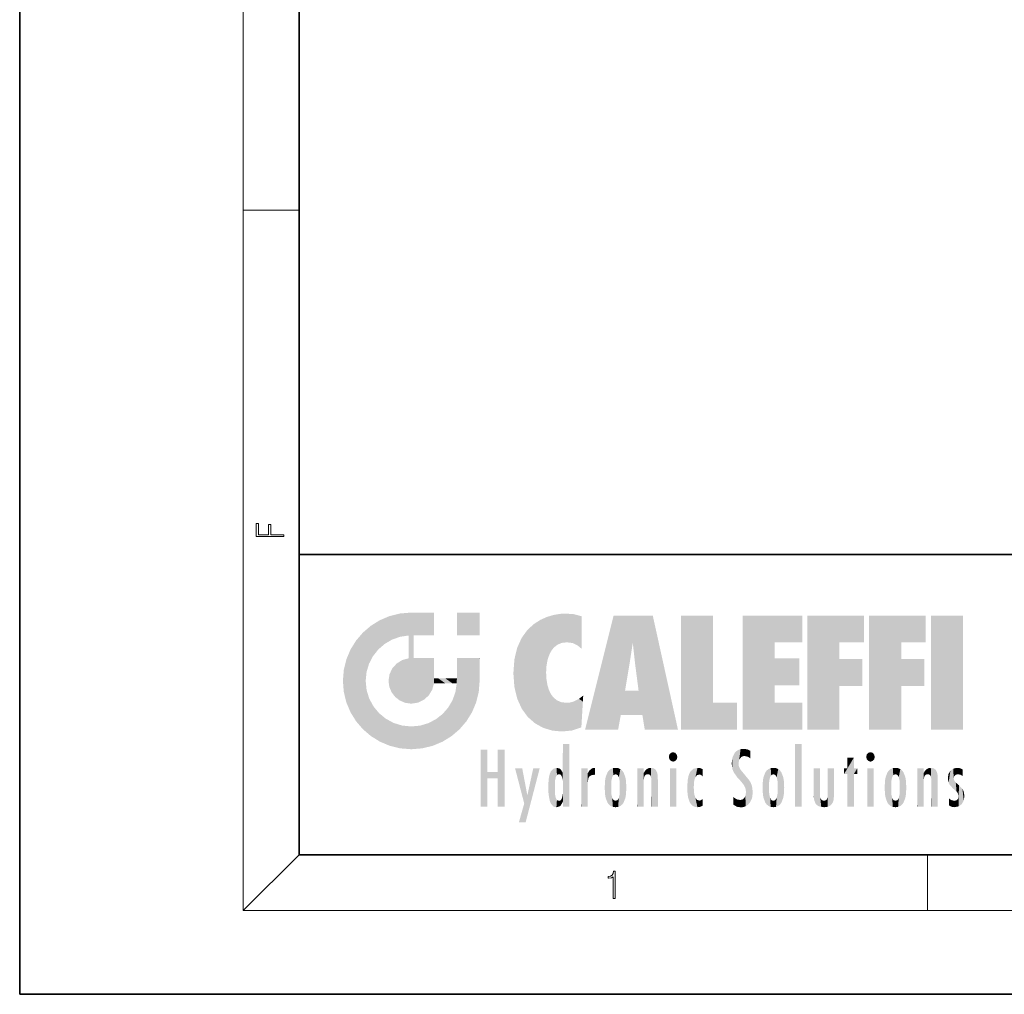
# Model space of a CAD drawing. Extents: x 0 to 210, y 0 to 297.
# Drawn here: x 0 to 70, y 0 to 70 of the extents above; entities that cross this region are included whole.
import ezdxf

# ---------------------------------------------------------------- set-up
doc = ezdxf.new("R2010")
doc.units = 0

msp = doc.modelspace()

# ---------------------------------------------------------------- linework, layer by layer
at = {"color": 7, "lineweight": 35}
for p, q in [((0, 297), (0, 0)), ((20, 287), (20, 10)), ((20, 31.5), (20, 10)), ((20, 31.5), (200, 31.5)), ((20, 10), (200, 10)), ((20, 10), (200, 10)), ((0, 0), (210, 0))]:
    msp.add_line(p, q, dxfattribs=at)
at = {"color": 7, "lineweight": 13}
for p, q in [((16, 291), (16, 6)), ((16, 56.167), (20, 56.167)), ((20, 10), (16, 6)), ((65, 6), (65, 10)), ((204, 6), (16, 6))]:
    msp.add_line(p, q, dxfattribs=at)
for points in [[(18.923, 32.785), (18.923, 32.923), (17.975, 32.923), (17.975, 33.659), (17.811, 33.659), (17.811, 32.923), (17.088, 32.923), (17.088, 33.734), (16.923, 33.734), (16.923, 32.785)], [(42.503, 6.875), (42.641, 6.875), (42.641, 8.819), (42.52, 8.819), (42.489, 8.644), (42.42, 8.524), (42.305, 8.455), (42.151, 8.435), (42.142, 8.435), (42.142, 8.316), (42.163, 8.316), (42.368, 8.341), (42.503, 8.424)]]:
    msp.add_lwpolyline(points, close=True, dxfattribs=at)
at = {"color": 114, "lineweight": 5}
for points in [[(25.147, 26.402), (25.297, 24.223), (25.788, 26.8)], [(25.297, 24.223), (25.673, 24.698), (25.788, 26.8), (26.129, 25.095)], [(25.788, 26.8), (26.129, 25.095), (26.491, 27.097), (26.653, 25.404)], [(27.244, 27.282), (26.491, 27.097), (27.235, 25.611), (26.653, 25.404)], [(27.244, 27.282), (27.235, 25.611), (28.038, 27.346), (27.862, 25.706)], [(28.214, 24.082), (28.038, 27.346), (28.038, 20.82), (27.862, 25.706)], [(28.159, 27.346), (28.077, 27.346), (28.214, 24.082), (28.038, 27.346)], [(28.345, 27.346), (28.159, 27.346), (28.227, 25.715), (28.214, 25.715)], [(28.214, 25.715), (28.159, 27.346), (28.214, 24.097), (28.214, 24.082)], [(28.345, 27.346), (28.227, 25.715), (28.853, 27.346), (28.941, 25.714)], [(29.654, 27.346), (28.853, 27.346), (29.394, 25.713), (28.941, 25.714)], [(29.654, 27.346), (29.394, 25.713), (29.634, 25.713), (29.561, 25.713)], [(29.654, 27.346), (29.634, 25.713), (29.669, 25.713)], [(29.669, 27.346), (29.654, 27.346), (29.669, 25.728), (29.669, 25.713)], [(29.669, 27.346), (29.669, 25.728), (29.669, 27.038), (29.669, 26.53)], [(29.669, 27.346), (29.669, 27.038), (29.669, 27.307), (29.669, 27.225)], [(32.933, 27.346), (32.933, 25.715), (31.302, 27.346), (31.302, 25.715)], [(32.933, 27.346), (31.302, 27.346), (32.933, 27.346)], [(36.795, 26.509), (36.902, 19.409), (37.283, 26.824), (37.492, 19.085)], [(37.283, 26.824), (37.492, 19.085), (37.761, 27.036)], [(37.492, 19.085), (37.692, 23.051), (37.761, 27.036), (37.714, 23.477)], [(37.761, 27.036), (37.714, 23.477), (37.789, 23.92)], [(38.225, 27.174), (37.761, 27.036), (37.873, 24.204), (37.789, 23.92)], [(38.225, 27.174), (37.873, 24.204), (38.112, 24.675), (37.988, 24.471)], [(38.225, 27.174), (38.112, 24.675), (38.686, 27.253), (38.263, 24.855)], [(38.263, 24.855), (38.51, 25.047), (38.686, 27.253), (38.814, 25.173)], [(38.686, 27.253), (38.814, 25.173), (39.078, 27.275), (39.179, 25.217)], [(39.078, 27.275), (39.179, 25.217), (39.676, 27.231), (39.594, 25.161)], [(39.676, 27.231), (39.594, 25.161), (39.967, 24.975)], [(40.249, 27.08), (39.676, 27.231), (40.249, 24.741), (39.967, 24.975)], [(40.249, 27.08), (40.249, 24.741), (40.249, 25.91), (40.249, 24.762)], [(40.249, 27.08), (40.249, 25.91), (40.249, 26.907), (40.249, 26.639)], [(40.249, 27.08), (40.249, 26.907), (40.249, 27.024)], [(42.851, 18.967), (42.524, 27.135), (40.485, 18.967)], [(45.329, 27.135), (42.524, 27.135), (44.067, 23.647), (43.898, 25.185)], [(43.898, 25.185), (42.524, 27.135), (43.042, 20.018), (42.851, 18.967)], [(45.329, 27.135), (44.067, 23.647), (44.09, 23.476), (44.075, 23.591)], [(45.329, 27.135), (44.09, 23.476), (44.212, 22.542), (44.124, 23.216)], [(45.329, 27.135), (44.212, 22.542), (44.315, 21.751), (44.313, 21.764)], [(45.329, 27.135), (44.315, 21.751), (44.754, 18.967), (44.585, 20.018)], [(45.329, 27.135), (44.754, 18.967), (47.132, 18.967)], [(47.346, 27.135), (49.644, 27.135), (47.346, 18.967), (49.644, 20.895)], [(54.062, 25.206), (51.764, 18.967), (56.033, 27.135), (51.764, 27.135)], [(54.062, 25.206), (56.033, 27.135), (56.033, 25.206)], [(58.689, 25.206), (56.391, 18.967), (60.446, 27.135), (56.391, 27.135)], [(58.689, 25.206), (60.446, 27.135), (60.446, 25.206)], [(63.118, 25.206), (60.82, 18.967), (64.876, 27.135), (60.82, 27.135)], [(63.118, 25.206), (64.876, 27.135), (64.876, 25.206)], [(67.548, 18.967), (65.249, 18.967), (67.548, 27.135), (65.249, 27.135)], [(67.548, 18.967), (67.548, 27.135), (67.548, 18.967)], [(25.147, 26.402), (24.576, 25.912), (24.836, 23.088), (24.774, 22.451)], [(25.147, 26.402), (24.836, 23.088), (25.297, 24.223), (25.014, 23.682)], [(36.34, 26.084), (36.384, 19.863), (36.795, 26.509), (36.902, 19.409)], [(24.576, 18.99), (24.576, 25.912), (24.087, 25.342)], [(25.147, 18.501), (24.774, 22.451), (24.576, 18.99), (24.576, 25.912)], [(28.038, 20.82), (27.862, 25.706), (27.862, 25.692)], [(28.038, 20.82), (27.862, 25.692), (27.862, 24.38), (27.862, 24.889)], [(28.214, 25.715), (28.214, 24.097), (28.214, 25.407), (28.214, 24.898)], [(28.214, 25.715), (28.214, 25.407), (28.214, 25.675), (28.214, 25.594)], [(35.63, 24.848), (35.954, 20.449), (35.944, 25.535)], [(35.944, 25.535), (35.954, 20.449), (36.34, 26.084), (36.384, 19.863)], [(23.207, 23.245), (23.392, 20.904), (23.392, 23.998), (23.689, 24.701)], [(23.392, 20.904), (23.689, 20.202), (23.689, 24.701), (24.087, 19.56)], [(23.689, 24.701), (24.087, 19.56), (24.087, 25.342), (24.576, 18.99)], [(35.423, 24.006), (35.628, 21.166), (35.63, 24.848), (35.954, 20.449)], [(43.898, 25.185), (43.042, 20.018), (43.352, 21.787), (43.346, 21.751)], [(43.898, 25.185), (43.352, 21.787), (43.394, 22.041), (43.365, 21.864)], [(43.898, 25.185), (43.394, 22.041), (43.658, 23.626), (43.478, 22.542)], [(43.898, 25.185), (43.658, 23.626), (43.78, 24.416), (43.662, 23.647)], [(54.062, 20.895), (51.764, 18.967), (54.062, 24.069), (54.062, 25.206)], [(56.391, 18.967), (58.689, 25.206), (58.689, 18.967), (58.689, 24.026)], [(60.82, 18.967), (63.118, 25.206), (63.118, 18.967), (63.118, 24.026)], [(27.399, 23.949), (27.607, 20.879), (27.862, 24.072)], [(28.038, 20.82), (27.862, 24.111), (27.607, 20.879), (27.862, 24.072)], [(28.038, 20.82), (27.862, 24.38), (27.862, 24.111), (27.862, 24.193)], [(28.518, 20.893), (28.249, 24.082), (28.038, 20.82), (28.214, 24.082)], [(28.518, 20.893), (28.488, 24.082), (28.249, 24.082), (28.322, 24.082)], [(28.518, 20.893), (28.942, 21.099), (28.488, 24.082), (28.941, 24.082)], [(29.656, 24.082), (28.941, 24.082), (29.289, 21.412), (28.942, 21.099)], [(29.656, 24.082), (29.289, 21.412), (29.659, 22.275), (29.536, 21.812)], [(29.669, 24.082), (29.656, 24.082), (29.669, 22.627), (29.659, 22.275)], [(29.669, 24.082), (29.669, 22.627), (29.669, 23.355), (29.669, 22.64)], [(29.669, 24.082), (29.669, 23.355), (29.669, 23.974), (29.669, 23.808)], [(29.669, 24.082), (29.669, 23.974), (29.669, 24.047)], [(31.499, 18.99), (31.341, 24.082), (31.302, 24.069), (31.302, 24.082)], [(31.499, 18.99), (31.302, 24.069), (31.302, 22.902), (31.302, 23.355)], [(31.499, 18.99), (31.423, 24.082), (31.341, 24.082)], [(31.988, 19.56), (31.609, 24.082), (31.499, 18.99), (31.423, 24.082)], [(32.386, 20.202), (32.117, 24.082), (31.988, 19.56), (31.609, 24.082)], [(32.918, 24.082), (32.117, 24.082), (32.683, 20.904), (32.386, 20.202)], [(32.918, 24.082), (32.683, 20.904), (32.933, 22.451), (32.869, 21.657)], [(32.933, 23.961), (32.933, 24.043), (32.918, 24.082), (32.933, 24.082)], [(32.933, 23.961), (32.918, 24.082), (32.933, 23.774), (32.933, 22.451)], [(35.349, 22.997), (35.421, 22.015), (35.423, 24.006), (35.628, 21.166)], [(54.062, 20.895), (54.062, 24.069), (54.062, 22.141)], [(54.062, 22.141), (54.062, 24.069), (55.83, 22.141), (55.83, 24.069)], [(58.689, 18.967), (58.689, 24.026), (58.689, 22.098), (60.334, 24.026)], [(58.689, 22.098), (60.334, 24.026), (60.334, 22.098)], [(63.118, 18.967), (63.118, 24.026), (63.118, 22.098), (64.763, 24.026)], [(63.118, 22.098), (64.763, 24.026), (64.763, 22.098)], [(26.48, 22.931), (26.631, 21.632), (26.685, 23.355), (26.888, 21.301)], [(26.685, 23.355), (26.888, 21.301), (26.999, 23.702), (27.218, 21.045)], [(26.999, 23.702), (27.218, 21.045), (27.399, 23.949), (27.607, 20.879)], [(32.933, 23.267), (32.933, 23.774), (32.933, 22.466), (32.933, 22.451)], [(23.143, 22.451), (23.207, 21.657), (23.207, 23.245), (23.392, 20.904)], [(26.407, 22.451), (26.466, 22.02), (26.48, 22.931), (26.631, 21.632)], [(29.669, 22.627), (29.659, 22.275), (29.708, 22.627), (29.673, 22.275)], [(30.476, 22.275), (29.708, 22.627), (29.673, 22.275)], [(30.476, 22.275), (29.977, 22.627), (29.708, 22.627), (29.79, 22.627)], [(30.476, 22.275), (30.985, 22.275), (29.977, 22.627), (30.485, 22.627)], [(31.287, 22.627), (30.485, 22.627), (31.172, 22.275), (30.985, 22.275)], [(31.287, 22.627), (31.172, 22.275), (31.293, 22.275), (31.253, 22.275)], [(31.287, 22.627), (31.293, 22.275), (31.302, 22.627)], [(31.499, 18.99), (31.302, 22.662), (31.293, 22.275), (31.302, 22.627)], [(31.499, 18.99), (31.302, 22.902), (31.302, 22.662), (31.302, 22.735)], [(38.14, 18.891), (37.714, 22.607), (37.492, 19.085), (37.692, 23.051)], [(37.87, 21.874), (37.788, 22.157), (38.14, 18.891), (37.714, 22.607)], [(25.03, 21.181), (24.84, 21.793), (25.147, 18.501), (24.774, 22.451)], [(31.499, 18.99), (31.293, 22.275), (30.991, 21.067), (31.198, 21.648)], [(37.87, 21.874), (38.14, 18.891), (37.982, 21.61)], [(25.331, 20.626), (25.03, 21.181), (25.788, 18.102), (25.147, 18.501)], [(38.14, 18.891), (38.103, 21.41), (37.982, 21.61)], [(38.83, 18.826), (38.25, 21.234), (38.14, 18.891), (38.103, 21.41)], [(38.782, 20.927), (38.489, 21.048), (38.83, 18.826), (38.25, 21.234)], [(39.649, 20.963), (40.216, 19.119), (40.046, 21.165), (40.325, 20.973)], [(40.046, 21.165), (40.325, 20.973), (40.351, 21.404), (40.341, 21.235)], [(40.351, 21.404), (40.341, 21.235), (40.347, 21.349)], [(44.585, 20.018), (43.4, 21.751), (43.042, 20.018), (43.346, 21.751)], [(44.585, 20.018), (44.223, 21.751), (43.4, 21.751), (44.084, 21.751)], [(44.585, 20.018), (44.315, 21.751), (44.223, 21.751), (44.285, 21.751)], [(25.331, 20.626), (25.788, 18.102), (25.73, 20.143)], [(30.682, 20.542), (30.285, 20.086), (30.929, 18.501), (30.287, 18.102)], [(30.682, 20.542), (30.929, 18.501), (30.991, 21.067)], [(31.499, 18.99), (30.991, 21.067), (30.929, 18.501)], [(39.134, 20.884), (38.782, 20.927), (39.54, 18.899), (38.83, 18.826)], [(39.134, 20.884), (39.54, 18.899), (39.407, 20.905)], [(39.407, 20.905), (39.54, 18.899), (39.649, 20.963), (40.216, 19.119)], [(40.283, 20.262), (40.325, 20.973), (40.217, 19.139), (40.216, 19.119)], [(47.346, 18.967), (49.644, 20.895), (51.368, 18.967), (51.368, 20.895)], [(54.062, 20.895), (56.033, 20.895), (51.764, 18.967), (56.033, 18.967)], [(25.73, 20.143), (25.788, 18.102), (26.213, 19.745), (26.491, 17.806)], [(26.213, 19.745), (26.491, 17.806), (26.767, 19.444), (27.244, 17.62)], [(29.81, 19.711), (30.287, 18.102), (30.285, 20.086)], [(26.767, 19.444), (27.244, 17.62), (27.38, 19.253), (28.038, 17.556)], [(27.38, 19.253), (28.038, 17.556), (28.038, 19.187)], [(28.038, 19.187), (28.038, 17.556), (28.674, 19.249), (28.832, 17.62)], [(28.674, 19.249), (28.832, 17.62), (29.269, 19.428), (29.585, 17.806)], [(29.269, 19.428), (29.585, 17.806), (29.81, 19.711), (30.287, 18.102)], [(38.903, 15.113), (38.888, 15.303), (38.891, 17.626), (38.889, 17.081)], [(38.903, 15.113), (38.891, 17.626), (38.892, 17.902), (38.892, 17.819)], [(38.903, 15.113), (38.892, 17.902), (38.94, 17.941), (38.893, 17.941)], [(38.903, 15.113), (38.94, 17.941), (38.907, 14.816)], [(38.95, 13.446), (38.907, 14.816), (39.19, 17.941), (38.94, 17.941)], [(38.95, 13.446), (39.19, 17.941), (39.054, 13.446)], [(39.303, 13.446), (39.054, 13.446), (39.293, 17.941), (39.19, 17.941)], [(39.303, 13.446), (39.293, 17.941), (39.351, 17.941)], [(39.351, 13.446), (39.303, 13.446), (39.351, 17.907), (39.351, 17.941)], [(39.351, 13.446), (39.351, 17.907), (39.351, 14.412), (39.351, 15.952)], [(55.982, 17.941), (55.982, 13.446), (55.524, 17.941), (55.524, 13.446)], [(55.982, 17.941), (55.524, 17.941), (55.982, 17.941)], [(33.495, 15.937), (33.495, 13.446), (33.495, 17.529), (33.008, 13.446)], [(33.495, 17.529), (33.008, 13.446), (33.008, 17.529)], [(34.719, 17.529), (34.231, 15.466), (34.231, 15.937), (33.495, 15.466)], [(34.719, 13.446), (34.231, 13.446), (34.719, 17.529), (34.231, 15.466)], [(34.719, 17.529), (34.231, 15.937), (34.231, 17.529)], [(38.888, 15.303), (38.883, 15.9), (38.889, 17.081)], [(46.521, 16.837), (46.631, 17.299), (46.479, 17.01), (46.521, 17.179)], [(46.521, 16.837), (46.936, 17.299), (46.631, 17.299), (46.786, 17.345)], [(46.521, 16.837), (47.088, 17.01), (46.936, 17.299), (47.046, 17.179)], [(46.521, 16.837), (46.936, 16.715), (47.088, 17.01), (47.046, 16.837)], [(51.035, 16.13), (51.03, 16.944), (50.979, 16.538)], [(51.035, 16.13), (51.126, 15.906), (51.03, 16.944), (51.184, 17.276)], [(51.383, 15.538), (51.305, 17.409), (51.126, 15.906), (51.184, 17.276)], [(51.383, 15.538), (51.466, 16.549), (51.305, 17.409), (51.455, 17.508)], [(51.617, 17.564), (51.455, 17.508), (51.519, 16.811), (51.466, 16.549)], [(51.617, 17.564), (51.519, 16.811), (51.802, 17.584), (51.668, 17.001)], [(51.668, 17.001), (51.775, 17.055), (51.802, 17.584), (51.9, 17.075)], [(51.802, 17.584), (51.9, 17.075), (52.072, 17.555), (52.144, 17.016)], [(52.072, 17.555), (52.144, 17.016), (52.319, 17.448)], [(52.319, 17.422), (52.319, 17.448), (52.315, 16.958), (52.144, 17.016)], [(52.315, 16.958), (52.144, 17.016), (52.314, 16.901)], [(52.319, 17.422), (52.315, 16.958), (52.318, 17.379), (52.317, 17.256)], [(59.728, 16.955), (59.269, 15.78), (59.269, 16.181), (59.021, 15.78)], [(59.728, 13.446), (59.269, 13.446), (59.728, 16.955), (59.269, 15.78)], [(59.728, 16.955), (59.269, 16.181), (59.269, 16.955)], [(59.728, 16.181), (59.728, 13.446), (59.728, 16.955)], [(60.655, 16.837), (60.765, 17.299), (60.613, 17.01), (60.655, 17.179)], [(60.655, 16.837), (61.07, 17.299), (60.765, 17.299), (60.92, 17.345)], [(60.655, 16.837), (61.223, 17.01), (61.07, 17.299), (61.18, 17.179)], [(60.655, 16.837), (61.07, 16.715), (61.223, 17.01), (61.18, 16.837)], [(38.444, 16.224), (38.331, 15.305), (38.199, 16.154), (38.318, 15.115)], [(38.467, 15.702), (38.39, 15.572), (38.444, 16.224), (38.331, 15.305)], [(38.641, 16.18), (38.467, 15.702), (38.444, 16.224)], [(41.202, 16.224), (41.043, 16.203), (41.163, 15.723), (41.124, 15.726)], [(41.202, 16.224), (41.163, 15.723), (41.202, 15.745), (41.202, 15.721)], [(41.202, 16.224), (41.202, 15.745), (41.202, 16.172), (41.202, 16.094)], [(42.663, 16.224), (42.506, 15.691), (42.472, 16.201)], [(42.663, 16.224), (42.663, 15.759), (42.506, 15.691), (42.56, 15.733)], [(42.663, 16.224), (42.853, 16.201), (42.663, 15.759), (42.766, 15.733)], [(45.026, 16.2), (45.068, 15.75), (45.193, 16.224)], [(45.068, 15.75), (45.143, 15.699), (45.193, 16.224), (45.203, 15.595)], [(45.193, 16.224), (45.203, 15.595), (45.399, 16.187), (45.236, 15.336)], [(46.521, 16.837), (46.631, 16.715), (46.936, 16.715), (46.786, 16.668)], [(48.242, 16.157), (48.305, 15.336), (48.53, 16.224), (48.39, 15.574)], [(48.39, 15.574), (48.504, 15.699), (48.53, 16.224), (48.671, 15.748)], [(48.53, 16.224), (48.671, 15.748), (48.718, 16.203), (48.798, 15.711)], [(51.624, 15.277), (51.498, 16.313), (51.383, 15.538), (51.466, 16.549)], [(51.624, 15.277), (51.62, 16.083), (51.498, 16.313), (51.602, 16.105)], [(53.964, 16.224), (53.807, 15.691), (53.774, 16.201)], [(53.964, 16.224), (53.964, 15.759), (53.807, 15.691), (53.861, 15.733)], [(53.964, 16.224), (54.155, 16.201), (53.964, 15.759), (54.067, 15.733)], [(60.655, 16.837), (60.765, 16.715), (61.07, 16.715), (60.92, 16.668)], [(62.708, 16.224), (62.551, 15.691), (62.517, 16.201)], [(62.708, 16.224), (62.708, 15.759), (62.551, 15.691), (62.605, 15.733)], [(62.708, 16.224), (62.898, 16.201), (62.708, 15.759), (62.811, 15.733)], [(65.071, 16.2), (65.113, 15.75), (65.238, 16.224)], [(65.113, 15.75), (65.188, 15.699), (65.238, 16.224), (65.248, 15.595)], [(65.238, 16.224), (65.248, 15.595), (65.444, 16.187), (65.281, 15.336)], [(66.846, 16.168), (66.918, 15.635), (67.114, 16.224)], [(66.918, 15.635), (67.03, 15.734), (67.114, 16.224), (67.187, 15.769)], [(67.114, 16.224), (67.187, 15.769), (67.33, 16.197), (67.367, 15.729)], [(34.231, 15.937), (33.495, 15.466), (33.495, 15.937), (33.495, 13.446)], [(36.126, 13.668), (35.472, 16.181), (36.345, 14.274), (35.984, 16.181)], [(36.228, 12.325), (36.345, 14.274), (37.232, 16.181), (36.355, 14.274)], [(37.232, 16.181), (36.355, 14.274), (36.769, 16.181)], [(37.868, 15.34), (37.907, 15.609), (37.953, 13.859), (37.958, 15.8)], [(37.953, 13.859), (37.958, 15.8), (38.026, 13.679), (38.032, 15.969)], [(38.026, 13.679), (38.032, 15.969), (38.189, 13.479), (38.199, 16.154)], [(38.189, 13.479), (38.199, 16.154), (38.298, 13.423)], [(38.199, 16.154), (38.318, 15.115), (38.298, 13.423), (38.317, 14.816)], [(38.641, 16.18), (38.62, 15.769), (38.467, 15.702), (38.519, 15.744)], [(38.62, 15.769), (38.641, 16.18), (38.71, 15.744), (38.739, 16.107)], [(38.71, 15.744), (38.739, 16.107), (38.759, 15.702), (38.883, 15.878)], [(38.759, 15.702), (38.883, 15.878), (38.831, 15.57)], [(38.888, 15.303), (38.831, 15.57), (38.883, 15.9), (38.883, 15.878)], [(40.235, 13.446), (40.27, 16.181), (40.212, 16.152), (40.212, 16.181)], [(40.235, 13.446), (40.212, 16.152), (40.212, 13.881), (40.212, 14.627)], [(40.555, 13.446), (40.373, 16.181), (40.235, 13.446), (40.27, 16.181)], [(40.555, 13.446), (40.627, 13.446), (40.373, 16.181), (40.623, 16.181)], [(40.67, 16.181), (40.623, 16.181), (40.67, 15.845), (40.627, 13.446)], [(40.627, 13.446), (40.675, 13.446), (40.67, 15.845), (40.675, 15.168)], [(40.67, 16.181), (40.67, 15.845), (40.67, 16.013), (40.67, 15.87)], [(40.67, 16.181), (40.67, 16.013), (40.67, 16.118)], [(40.67, 15.845), (40.675, 15.168), (40.68, 15.845), (40.716, 15.467)], [(40.68, 15.845), (40.716, 15.467), (40.781, 16.018)], [(40.716, 15.467), (40.771, 15.577), (40.781, 16.018), (40.856, 15.658)], [(40.781, 16.018), (40.856, 15.658), (40.911, 16.142), (40.972, 15.709)], [(40.911, 16.142), (40.972, 15.709), (41.043, 16.203), (41.124, 15.726)], [(41.888, 14.805), (41.914, 15.314), (41.914, 14.309), (41.959, 15.567)], [(41.914, 14.309), (41.959, 15.567), (41.96, 14.059), (42.09, 15.902)], [(41.96, 14.059), (42.09, 15.902), (42.09, 13.725), (42.189, 16.034)], [(42.09, 13.725), (42.189, 16.034), (42.189, 13.593), (42.315, 16.136)], [(42.189, 13.593), (42.315, 16.136), (42.315, 13.492)], [(42.472, 16.201), (42.368, 15.292), (42.315, 16.136), (42.355, 15.102)], [(42.315, 16.136), (42.355, 15.102), (42.315, 13.492)], [(42.506, 15.691), (42.427, 15.56), (42.472, 16.201), (42.368, 15.292)], [(42.853, 16.201), (42.82, 15.691), (42.766, 15.733)], [(43.01, 16.136), (42.898, 15.56), (42.853, 16.201), (42.82, 15.691)], [(42.97, 15.102), (42.957, 15.292), (43.01, 16.136), (42.898, 15.56)], [(43.136, 16.034), (43.01, 13.492), (43.01, 16.136), (42.97, 14.521)], [(43.01, 16.136), (42.97, 14.521), (42.97, 15.102), (42.97, 14.805)], [(43.235, 15.902), (43.136, 13.594), (43.136, 16.034), (43.01, 13.492)], [(43.366, 15.567), (43.235, 13.725), (43.235, 15.902), (43.136, 13.594)], [(43.411, 15.314), (43.366, 14.059), (43.366, 15.567), (43.235, 13.725)], [(44.285, 16.181), (44.227, 16.181), (44.567, 13.446), (44.25, 13.446)], [(44.25, 13.446), (44.227, 16.181), (44.227, 14.999), (44.227, 16.161)], [(44.285, 16.181), (44.567, 13.446), (44.389, 16.181)], [(44.638, 16.181), (44.389, 16.181), (44.638, 13.446), (44.567, 13.446)], [(44.686, 16.181), (44.638, 16.181), (44.686, 13.461), (44.686, 13.446)], [(44.638, 16.181), (44.638, 13.446), (44.686, 13.446)], [(44.686, 16.181), (44.686, 13.461), (44.686, 14.83), (44.686, 14.299)], [(44.686, 16.181), (44.686, 14.83), (44.686, 15.111), (44.686, 15.025)], [(44.686, 16.181), (44.686, 15.111), (44.686, 15.867), (44.686, 15.152)], [(44.686, 16.181), (44.686, 15.867), (44.686, 16.024), (44.686, 15.89)], [(44.686, 16.181), (44.686, 16.024), (44.686, 16.122)], [(44.695, 15.867), (44.686, 15.867), (44.702, 15.505), (44.688, 15.385)], [(44.688, 15.385), (44.686, 15.867), (44.686, 15.152)], [(44.695, 15.867), (44.702, 15.505), (44.782, 16.016)], [(44.702, 15.505), (44.757, 15.661), (44.782, 16.016), (44.838, 15.74)], [(44.782, 16.016), (44.838, 15.74), (44.891, 16.129), (44.964, 15.769)], [(44.891, 16.129), (44.964, 15.769), (45.026, 16.2), (45.068, 15.75)], [(45.259, 13.446), (45.576, 13.446), (45.236, 15.336), (45.399, 16.187)], [(45.576, 13.446), (45.539, 16.084), (45.399, 16.187)], [(45.647, 13.446), (45.646, 15.872), (45.576, 13.446), (45.539, 16.084)], [(45.695, 13.446), (45.679, 15.699), (45.647, 13.446), (45.646, 15.872)], [(45.695, 15.325), (45.679, 15.699), (45.695, 13.459), (45.695, 13.446)], [(47.01, 16.181), (47.01, 13.446), (46.552, 16.181), (46.552, 13.446)], [(47.01, 16.181), (46.552, 16.181), (47.01, 16.181)], [(47.828, 15.34), (47.863, 14.085), (47.882, 15.619), (47.977, 13.757)], [(47.977, 13.757), (47.948, 15.811), (47.882, 15.619)], [(48.083, 13.598), (48.041, 15.977), (47.977, 13.757), (47.948, 15.811)], [(48.223, 13.48), (48.242, 16.157), (48.083, 13.598), (48.041, 15.977)], [(48.278, 14.514), (48.266, 14.838), (48.223, 13.48), (48.242, 16.157)], [(48.266, 14.838), (48.279, 15.158), (48.242, 16.157), (48.305, 15.336)], [(48.895, 16.132), (48.718, 16.203), (48.885, 15.618), (48.798, 15.711)], [(48.895, 16.132), (48.885, 15.618), (48.895, 15.671), (48.895, 15.618)], [(48.895, 16.132), (48.895, 15.671), (48.895, 16.067), (48.895, 15.951)], [(51.649, 16.048), (51.62, 16.083), (51.838, 15.015), (51.624, 15.277)], [(51.649, 16.048), (51.838, 15.015), (51.733, 15.947)], [(51.733, 15.947), (51.838, 15.015), (51.934, 15.702), (51.961, 14.775)], [(51.934, 15.702), (51.961, 14.775), (51.973, 15.656), (52.007, 14.491)], [(51.973, 15.656), (52.007, 14.491), (52.229, 15.341)], [(53.261, 15.567), (53.261, 14.059), (53.216, 15.314), (53.216, 14.309)], [(53.392, 15.902), (53.392, 13.725), (53.261, 15.567), (53.261, 14.059)], [(53.491, 16.034), (53.491, 13.593), (53.392, 15.902), (53.392, 13.725)], [(53.617, 16.136), (53.617, 13.492), (53.491, 16.034), (53.491, 13.593)], [(53.774, 16.201), (53.67, 15.292), (53.617, 16.136)], [(53.67, 15.292), (53.657, 15.102), (53.617, 16.136), (53.657, 14.521)], [(53.617, 16.136), (53.657, 14.521), (53.617, 13.492), (53.67, 14.334)], [(53.774, 16.201), (53.807, 15.691), (53.67, 15.292), (53.729, 15.56)], [(54.155, 16.201), (54.121, 15.691), (54.067, 15.733)], [(54.312, 16.136), (54.2, 15.56), (54.155, 16.201), (54.121, 15.691)], [(54.271, 15.102), (54.259, 15.292), (54.312, 16.136), (54.2, 15.56)], [(54.271, 14.521), (54.312, 16.136), (54.259, 14.334), (54.312, 13.492)], [(54.271, 14.521), (54.271, 14.805), (54.312, 16.136), (54.271, 15.102)], [(54.312, 13.492), (54.312, 16.136), (54.438, 13.593), (54.438, 16.034)], [(54.438, 13.593), (54.438, 16.034), (54.537, 13.725), (54.537, 15.902)], [(54.537, 13.725), (54.537, 15.902), (54.667, 14.059), (54.667, 15.567)], [(54.667, 14.059), (54.667, 15.567), (54.713, 14.309), (54.713, 15.314)], [(56.866, 14.035), (56.901, 16.181), (56.844, 16.169), (56.844, 16.181)], [(56.866, 14.035), (56.844, 16.169), (56.844, 14.837), (56.844, 15.456)], [(56.866, 14.035), (56.901, 13.863), (56.901, 16.181), (56.998, 13.65)], [(56.901, 16.181), (56.998, 13.65), (57.005, 16.181), (57.096, 13.545)], [(57.005, 16.181), (57.096, 13.545), (57.254, 16.181), (57.226, 13.467)], [(57.254, 16.181), (57.226, 13.467), (57.304, 14.235), (57.394, 13.419)], [(57.302, 16.181), (57.254, 16.181), (57.302, 14.482), (57.302, 14.469)], [(57.254, 16.181), (57.304, 14.235), (57.302, 14.469)], [(57.302, 16.181), (57.302, 14.482), (57.302, 15.792), (57.302, 15.183)], [(57.302, 16.181), (57.302, 15.792), (57.302, 16.13), (57.302, 16.027)], [(58.038, 13.519), (57.976, 16.181), (57.857, 16.181), (57.905, 16.181)], [(58.038, 13.519), (57.857, 16.181), (57.857, 15.167), (57.857, 16.162)], [(58.293, 16.181), (57.976, 16.181), (58.14, 13.616), (58.038, 13.519)], [(58.293, 16.181), (58.14, 13.616), (58.274, 13.91), (58.216, 13.74)], [(58.293, 16.181), (58.274, 13.91), (58.316, 14.334)], [(58.316, 16.181), (58.293, 16.181), (58.316, 14.347), (58.316, 14.334)], [(58.316, 16.181), (58.316, 14.347), (58.316, 15.762), (58.316, 15.104)], [(58.316, 16.181), (58.316, 15.762), (58.316, 16.126), (58.316, 16.014)], [(59.269, 16.181), (59.021, 15.78), (59.021, 16.181)], [(59.728, 16.181), (59.971, 16.181), (59.728, 13.446), (59.728, 15.78)], [(59.728, 15.78), (59.971, 16.181), (59.971, 15.78)], [(61.145, 16.181), (61.145, 13.446), (60.686, 16.181), (60.686, 13.446)], [(61.145, 16.181), (60.686, 16.181), (61.145, 16.181)], [(61.933, 14.805), (61.959, 15.314), (61.959, 14.309), (62.005, 15.567)], [(61.959, 14.309), (62.005, 15.567), (62.005, 14.059), (62.135, 15.902)], [(62.005, 14.059), (62.135, 15.902), (62.135, 13.725), (62.234, 16.034)], [(62.135, 13.725), (62.234, 16.034), (62.234, 13.593), (62.36, 16.136)], [(62.234, 13.593), (62.36, 16.136), (62.36, 13.492)], [(62.517, 16.201), (62.413, 15.292), (62.36, 16.136), (62.4, 15.102)], [(62.36, 16.136), (62.4, 15.102), (62.36, 13.492)], [(62.551, 15.691), (62.472, 15.56), (62.517, 16.201), (62.413, 15.292)], [(62.898, 16.201), (62.865, 15.691), (62.811, 15.733)], [(63.055, 16.136), (62.943, 15.56), (62.898, 16.201), (62.865, 15.691)], [(63.015, 15.102), (63.002, 15.292), (63.055, 16.136), (62.943, 15.56)], [(63.181, 16.034), (63.055, 13.492), (63.055, 16.136), (63.015, 14.521)], [(63.055, 16.136), (63.015, 14.521), (63.015, 15.102), (63.015, 14.805)], [(63.28, 15.902), (63.181, 13.594), (63.181, 16.034), (63.055, 13.492)], [(63.411, 15.567), (63.28, 13.725), (63.28, 15.902), (63.181, 13.594)], [(63.456, 15.314), (63.411, 14.059), (63.411, 15.567), (63.28, 13.725)], [(64.33, 16.181), (64.272, 16.181), (64.612, 13.446), (64.295, 13.446)], [(64.295, 13.446), (64.272, 16.181), (64.272, 14.999), (64.272, 16.161)], [(64.33, 16.181), (64.612, 13.446), (64.434, 16.181)], [(64.683, 16.181), (64.434, 16.181), (64.683, 13.446), (64.612, 13.446)], [(64.731, 16.181), (64.683, 16.181), (64.731, 13.461), (64.731, 13.446)], [(64.683, 16.181), (64.683, 13.446), (64.731, 13.446)], [(64.731, 16.181), (64.731, 13.461), (64.731, 14.83), (64.731, 14.299)], [(64.731, 16.181), (64.731, 14.83), (64.731, 15.111), (64.731, 15.025)], [(64.731, 16.181), (64.731, 15.111), (64.731, 15.867), (64.731, 15.152)], [(64.731, 16.181), (64.731, 15.867), (64.731, 16.024), (64.731, 15.89)], [(64.731, 16.181), (64.731, 16.024), (64.731, 16.122)], [(64.74, 15.867), (64.731, 15.867), (64.747, 15.505), (64.733, 15.385)], [(64.733, 15.385), (64.731, 15.867), (64.731, 15.152)], [(64.74, 15.867), (64.747, 15.505), (64.827, 16.016)], [(64.747, 15.505), (64.802, 15.661), (64.827, 16.016), (64.883, 15.74)], [(64.827, 16.016), (64.883, 15.74), (64.936, 16.129), (65.009, 15.769)], [(64.936, 16.129), (65.009, 15.769), (65.071, 16.2), (65.113, 15.75)], [(65.304, 13.446), (65.621, 13.446), (65.281, 15.336), (65.444, 16.187)], [(65.621, 13.446), (65.584, 16.084), (65.444, 16.187)], [(65.692, 13.446), (65.691, 15.872), (65.621, 13.446), (65.584, 16.084)], [(65.74, 13.446), (65.724, 15.699), (65.692, 13.446), (65.691, 15.872)], [(65.74, 15.325), (65.724, 15.699), (65.74, 13.459), (65.74, 13.446)], [(66.504, 15.776), (66.456, 15.477), (66.638, 16.013), (66.513, 15.153)], [(66.513, 15.153), (66.601, 14.988), (66.638, 16.013), (66.841, 14.737)], [(66.638, 16.013), (66.841, 14.737), (66.846, 16.168), (66.875, 15.477)], [(66.846, 16.168), (66.875, 15.477), (66.918, 15.635)], [(67.528, 16.105), (67.33, 16.197), (67.528, 15.623), (67.367, 15.729)], [(67.528, 16.105), (67.528, 15.623), (67.528, 15.935), (67.528, 15.673)], [(67.528, 16.105), (67.528, 15.935), (67.528, 16.044)], [(37.866, 14.347), (37.85, 14.849), (37.953, 13.859), (37.868, 15.34)], [(38.298, 13.423), (38.317, 14.816), (38.318, 14.513)], [(38.95, 13.446), (38.893, 13.446), (38.907, 14.816), (38.903, 14.518)], [(40.675, 15.168), (40.675, 13.446), (40.675, 14.164), (40.675, 13.458)], [(40.675, 15.168), (40.675, 14.164), (40.675, 15.013), (40.675, 14.777)], [(40.675, 15.168), (40.675, 15.013), (40.675, 15.117)], [(42.355, 15.102), (42.355, 14.521), (42.315, 13.492), (42.368, 14.334)], [(42.356, 14.805), (42.355, 14.521), (42.355, 15.102)], [(43.438, 14.805), (43.411, 14.309), (43.411, 15.314), (43.366, 14.059)], [(44.25, 13.446), (44.227, 14.999), (44.227, 13.684), (44.227, 14.047)], [(45.259, 13.446), (45.236, 15.336), (45.236, 14.234), (45.236, 15.315)], [(45.695, 15.325), (45.695, 13.459), (45.695, 14.899), (45.695, 14.23)], [(45.695, 15.325), (45.695, 14.899), (45.695, 15.27), (45.695, 15.156)], [(47.798, 14.789), (47.823, 14.325), (47.828, 15.34), (47.863, 14.085)], [(52.266, 13.71), (52.229, 15.341), (52.136, 13.572), (52.007, 14.491)], [(52.436, 14.05), (52.327, 15.185), (52.266, 13.71), (52.229, 15.341)], [(52.494, 14.459), (52.433, 14.931), (52.436, 14.05), (52.327, 15.185)], [(53.216, 15.314), (53.216, 14.309), (53.189, 14.805)], [(53.657, 14.805), (53.657, 14.521), (53.657, 15.102)], [(54.713, 14.309), (54.713, 15.314), (54.739, 14.805)], [(56.866, 14.035), (56.844, 14.837), (56.844, 14.494), (56.844, 14.599)], [(58.038, 13.519), (57.857, 15.167), (57.857, 14.546), (57.857, 14.708)], [(62.4, 15.102), (62.4, 14.521), (62.36, 13.492), (62.413, 14.334)], [(62.401, 14.805), (62.4, 14.521), (62.4, 15.102)], [(63.483, 14.805), (63.456, 14.309), (63.456, 15.314), (63.411, 14.059)], [(64.295, 13.446), (64.272, 14.999), (64.272, 13.684), (64.272, 14.047)], [(65.304, 13.446), (65.281, 15.336), (65.281, 14.234), (65.281, 15.315)], [(65.74, 15.325), (65.74, 13.459), (65.74, 14.899), (65.74, 14.23)], [(65.74, 15.325), (65.74, 14.899), (65.74, 15.27), (65.74, 15.156)], [(67.081, 14.527), (66.875, 15.477), (66.841, 14.737)], [(67.081, 14.527), (67.024, 15.169), (66.875, 15.477), (66.935, 15.278)], [(67.264, 14.966), (67.024, 15.169), (67.169, 14.413), (67.081, 14.527)], [(67.264, 14.966), (67.169, 14.413), (67.226, 14.204)], [(67.456, 13.628), (67.264, 14.966), (67.234, 13.462), (67.226, 14.204)], [(67.596, 13.885), (67.501, 14.715), (67.456, 13.628), (67.264, 14.966)], [(36.228, 12.325), (35.745, 12.325), (36.345, 14.274), (36.126, 13.668)], [(38.331, 14.323), (38.43, 13.403), (38.318, 14.513), (38.298, 13.423)], [(38.331, 14.323), (38.39, 14.055), (38.43, 13.403), (38.467, 13.925)], [(38.893, 13.798), (38.831, 14.058), (38.888, 14.327)], [(38.903, 14.518), (38.893, 13.772), (38.888, 14.327), (38.893, 13.798)], [(38.903, 14.518), (38.893, 13.446), (38.893, 13.622), (38.893, 13.472)], [(38.903, 14.518), (38.893, 13.622), (38.893, 13.772), (38.893, 13.731)], [(39.351, 13.446), (39.351, 14.412), (39.351, 13.571), (39.351, 13.828)], [(42.315, 13.492), (42.368, 14.334), (42.472, 13.426), (42.427, 14.068)], [(42.853, 13.426), (42.898, 14.068), (43.01, 13.492), (42.957, 14.334)], [(43.01, 13.492), (42.957, 14.334), (42.97, 14.521)], [(45.259, 13.446), (45.236, 14.234), (45.236, 13.558), (45.236, 13.735)], [(48.361, 13.423), (48.304, 14.324), (48.223, 13.48), (48.278, 14.514)], [(48.361, 13.423), (48.525, 13.403), (48.304, 14.324), (48.388, 14.066)], [(51.349, 13.438), (51.294, 13.997), (51.096, 14.107), (51.096, 14.134)], [(51.349, 13.438), (51.096, 14.107), (51.096, 13.644), (51.096, 13.729)], [(51.98, 13.47), (51.963, 14.209), (51.906, 14.093)], [(52.136, 13.572), (52.007, 14.491), (51.98, 13.47), (51.963, 14.209)], [(53.617, 13.492), (53.67, 14.334), (53.774, 13.426), (53.729, 14.068)], [(54.155, 13.426), (54.2, 14.068), (54.312, 13.492), (54.259, 14.334)], [(56.866, 14.035), (56.844, 14.494), (56.844, 14.442)], [(57.304, 14.235), (57.394, 13.419), (57.317, 14.118)], [(57.394, 13.419), (57.372, 13.97), (57.317, 14.118)], [(57.851, 13.432), (57.857, 14.214), (57.792, 13.963), (57.845, 14.103)], [(58.038, 13.519), (57.857, 14.442), (57.851, 13.432), (57.857, 14.214)], [(58.038, 13.519), (57.857, 14.546), (57.857, 14.442), (57.857, 14.47)], [(62.36, 13.492), (62.413, 14.334), (62.517, 13.426), (62.472, 14.068)], [(62.898, 13.426), (62.943, 14.068), (63.055, 13.492), (63.002, 14.334)], [(63.055, 13.492), (63.002, 14.334), (63.015, 14.521)], [(65.304, 13.446), (65.281, 14.234), (65.281, 13.558), (65.281, 13.735)], [(67.234, 13.462), (67.226, 14.204), (67.191, 14.02)], [(67.645, 14.215), (67.589, 14.547), (67.596, 13.885), (67.501, 14.715)], [(38.43, 13.403), (38.467, 13.925), (38.642, 13.452), (38.519, 13.883)], [(38.519, 13.883), (38.62, 13.857), (38.642, 13.452), (38.71, 13.883)], [(38.642, 13.452), (38.71, 13.883), (38.742, 13.535), (38.759, 13.926)], [(38.742, 13.535), (38.759, 13.926), (38.893, 13.798), (38.831, 14.058)], [(39.351, 13.446), (39.351, 13.571), (39.351, 13.492)], [(40.235, 13.446), (40.212, 13.881), (40.212, 13.501), (40.212, 13.615)], [(40.235, 13.446), (40.212, 13.501), (40.212, 13.446)], [(42.472, 13.426), (42.427, 14.068), (42.506, 13.936)], [(42.663, 13.403), (42.472, 13.426), (42.56, 13.894), (42.506, 13.936)], [(42.663, 13.403), (42.56, 13.894), (42.766, 13.894), (42.663, 13.868)], [(42.663, 13.403), (42.766, 13.894), (42.853, 13.426)], [(42.766, 13.894), (42.82, 13.936), (42.853, 13.426), (42.898, 14.068)], [(44.25, 13.446), (44.227, 13.684), (44.227, 13.475), (44.227, 13.524)], [(44.25, 13.446), (44.227, 13.475), (44.227, 13.446)], [(45.259, 13.446), (45.236, 13.558), (45.236, 13.446), (45.236, 13.482)], [(48.525, 13.403), (48.498, 13.931), (48.388, 14.066)], [(48.717, 13.428), (48.661, 13.879), (48.525, 13.403), (48.498, 13.931)], [(48.895, 13.511), (48.751, 13.893), (48.717, 13.428), (48.661, 13.879)], [(48.895, 13.982), (48.751, 13.893), (48.895, 13.534), (48.895, 13.511)], [(48.895, 13.982), (48.895, 13.534), (48.895, 13.933), (48.895, 13.86)], [(51.349, 13.438), (51.096, 13.644), (51.096, 13.587)], [(51.401, 13.951), (51.294, 13.997), (51.632, 13.392), (51.349, 13.438)], [(51.401, 13.951), (51.632, 13.392), (51.578, 13.922)], [(51.578, 13.922), (51.632, 13.392), (51.715, 13.943), (51.816, 13.412)], [(51.715, 13.943), (51.816, 13.412), (51.824, 14.002), (51.98, 13.47)], [(51.824, 14.002), (51.98, 13.47), (51.906, 14.093)], [(53.774, 13.426), (53.729, 14.068), (53.807, 13.936)], [(53.964, 13.403), (53.774, 13.426), (53.861, 13.894), (53.807, 13.936)], [(53.964, 13.403), (53.861, 13.894), (54.067, 13.894), (53.964, 13.868)], [(53.964, 13.403), (54.067, 13.894), (54.155, 13.426)], [(54.067, 13.894), (54.121, 13.936), (54.155, 13.426), (54.2, 14.068)], [(57.604, 13.403), (57.455, 13.896), (57.394, 13.419), (57.372, 13.97)], [(57.711, 13.894), (57.584, 13.868), (57.604, 13.403), (57.455, 13.896)], [(57.851, 13.432), (57.792, 13.963), (57.604, 13.403), (57.711, 13.894)], [(62.517, 13.426), (62.472, 14.068), (62.551, 13.936)], [(62.708, 13.403), (62.517, 13.426), (62.605, 13.894), (62.551, 13.936)], [(62.708, 13.403), (62.605, 13.894), (62.811, 13.894), (62.708, 13.868)], [(62.708, 13.403), (62.811, 13.894), (62.898, 13.426)], [(62.811, 13.894), (62.865, 13.936), (62.898, 13.426), (62.943, 14.068)], [(64.295, 13.446), (64.272, 13.684), (64.272, 13.475), (64.272, 13.524)], [(64.295, 13.446), (64.272, 13.475), (64.272, 13.446)], [(65.304, 13.446), (65.281, 13.558), (65.281, 13.446), (65.281, 13.482)], [(66.729, 13.433), (66.694, 13.916), (66.539, 13.979), (66.539, 14.031)], [(66.729, 13.433), (66.539, 13.979), (66.539, 13.595), (66.539, 13.708)], [(66.729, 13.433), (66.539, 13.595), (66.539, 13.533)], [(66.694, 13.916), (66.729, 13.433), (66.919, 13.857), (66.938, 13.403)], [(66.919, 13.857), (66.938, 13.403), (67.087, 13.9), (67.234, 13.462)], [(67.087, 13.9), (67.234, 13.462), (67.191, 14.02)]]:
    msp.add_solid(points, dxfattribs=at)

doc.saveas('drawing.dxf')
